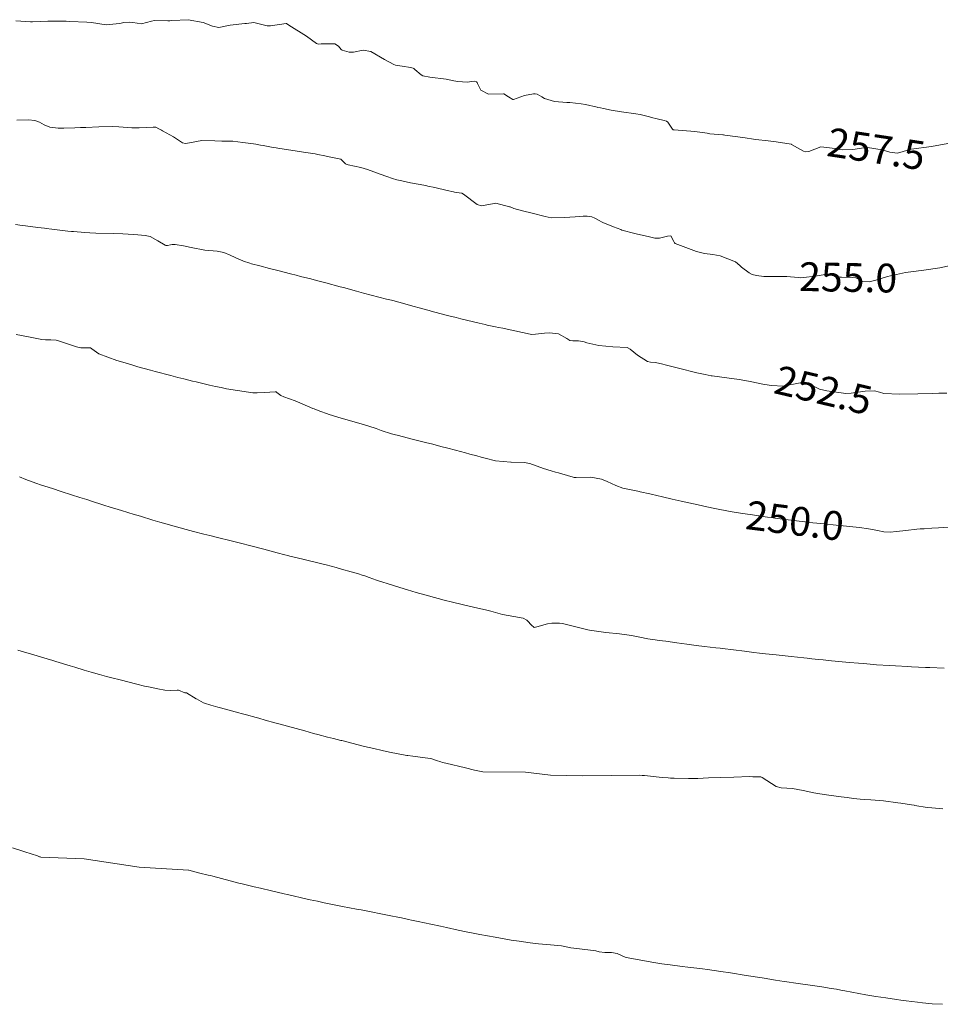
# Model space of a CAD drawing. Units: metres. Extents: x 803099 to 807613, y 8126789 to 8128801.
# Drawn here: x 803529 to 803593, y 8126834 to 8126903 of the extents above; entities that cross this region are included whole.
import ezdxf
from ezdxf.enums import TextEntityAlignment as Align

# ---------------------------------------------------------------- set-up
doc = ezdxf.new("R2010")
doc.units = ezdxf.units.M
doc.header["$LTSCALE"] = 25
doc.layers.add('Curva Indice', color=36, linetype='Continuous')
doc.styles.add('Style-ITALICS', font='ITALICS.shx')

msp = doc.modelspace()

# ---------------------------------------------------------------- linework, layer by layer
at = {"layer": 'Curva Indice', "color": 36, "linetype": 'Continuous', "lineweight": 13}
for points in [[(803528.8393, 8126902.5847, 257.5), (803529.8529, 8126902.5066, 257.5), (803529.996, 8126902.5069, 257.5), (803531.0694, 8126902.5613, 257.5), (803532.0598, 8126902.552, 257.5), (803532.3261, 8126902.5433, 257.5), (803532.5829, 8126902.536, 257.5), (803533.7585, 8126902.4933, 257.5), (803534.0908, 8126902.4495, 257.5), (803535.1127, 8126902.2974, 257.5), (803536.031, 8126902.3826, 257.5), (803536.164, 8126902.4219, 257.5), (803536.3309, 8126902.4562, 257.5), (803536.7643, 8126902.4892, 257.5), (803536.9722, 8126902.4684, 257.5), (803537.5579, 8126902.3735, 257.5), (803538.2699, 8126902.5487, 257.5), (803538.4606, 8126902.59, 257.5), (803539.388, 8126902.5801, 257.5), (803539.5451, 8126902.5835, 257.5), (803539.6761, 8126902.5991, 257.5), (803540.808, 8126902.6551, 257.5), (803541.8404, 8126902.4653, 257.5), (803542.4943, 8126902.1944, 257.5), (803542.9486, 8126902.124, 257.5), (803543.7326, 8126902.2777, 257.5), (803544.7393, 8126902.3839, 257.5), (803544.8052, 8126902.3886, 257.5), (803544.8499, 8126902.3944, 257.5), (803545.3732, 8126902.4546, 257.5), (803545.4714, 8126902.4452, 257.5), (803546.291, 8126902.2304, 257.5), (803546.5229, 8126902.2227, 257.5), (803547.61, 8126902.3874, 257.5), (803547.6341, 8126902.3807, 257.5), (803547.8092, 8126902.2858, 257.5), (803549.0323, 8126901.5161, 257.5), (803549.721, 8126901.008, 257.5), (803549.7853, 8126900.9744, 257.5), (803549.8593, 8126900.9606, 257.5), (803550.0397, 8126900.9699, 257.5), (803551.0013, 8126900.9772, 257.5), (803551.2483, 8126900.8113, 257.5), (803551.4225, 8126900.594, 257.5), (803551.4975, 8126900.5316, 257.5), (803551.9784, 8126900.3931, 257.5), (803552.282, 8126900.4, 257.5), (803552.952, 8126900.5361, 257.5), (803553.5047, 8126900.4369, 257.5), (803554.4534, 8126899.8979, 257.5), (803555.0881, 8126899.5388, 257.5), (803555.2007, 8126899.5018, 257.5), (803555.6802, 8126899.4371, 257.5), (803556.2436, 8126899.3359, 257.5), (803556.4379, 8126899.291, 257.5), (803556.4887, 8126899.2659, 257.5), (803556.5616, 8126899.2046, 257.5), (803556.9832, 8126898.8202, 257.5), (803557.1031, 8126898.753, 257.5), (803557.5807, 8126898.6577, 257.5), (803558.7199, 8126898.5155, 257.5), (803559.2643, 8126898.4043, 257.5), (803559.5381, 8126898.3494, 257.5), (803560.1841, 8126898.3242, 257.5), (803560.6624, 8126898.3763, 257.5), (803560.8259, 8126898.3475, 257.5), (803560.8731, 8126898.2933, 257.5), (803560.8965, 8126898.2209, 257.5), (803561.1229, 8126897.7626, 257.5), (803561.6632, 8126897.4837, 257.5), (803562.7106, 8126897.4992, 257.5), (803562.7371, 8126897.4955, 257.5), (803563.062, 8126897.2873, 257.5), (803563.3586, 8126897.1129, 257.5), (803563.3974, 8126897.1122, 257.5), (803564.1647, 8126897.3929, 257.5), (803564.7981, 8126897.5139, 257.5), (803564.9173, 8126897.5038, 257.5), (803565.0506, 8126897.4742, 257.5), (803565.3789, 8126897.3065, 257.5), (803565.5641, 8126897.1738, 257.5), (803566.2407, 8126896.9682, 257.5), (803567.1136, 8126896.9102, 257.5), (803567.3255, 8126896.8995, 257.5), (803568.1081, 8126896.8141, 257.5), (803568.4063, 8126896.754, 257.5), (803569.2041, 8126896.5661, 257.5), (803569.2668, 8126896.5593, 257.5), (803569.4394, 8126896.5404, 257.5), (803569.6432, 8126896.4864, 257.5), (803570.177, 8126896.3607, 257.5), (803570.8951, 8126896.258, 257.5), (803571.8895, 8126896.1245, 257.5), (803572.194, 8126896.0715, 257.5), (803572.8438, 8126895.8989, 257.5), (803572.9877, 8126895.8553, 257.5), (803573.387, 8126895.7573, 257.5), (803573.8585, 8126895.6534, 257.5), (803574.0369, 8126895.5958, 257.5), (803574.1131, 8126895.5365, 257.5), (803574.4431, 8126895.0505, 257.5), (803574.4992, 8126895.0046, 257.5), (803574.5624, 8126894.9937, 257.5), (803576.0048, 8126894.8885, 257.5), (803576.8533, 8126894.7628, 257.5), (803577.0445, 8126894.7351, 257.5), (803577.9399, 8126894.6505, 257.5), (803577.9835, 8126894.6456, 257.5), (803578.0809, 8126894.6314, 257.5), (803578.9784, 8126894.5055, 257.5), (803579.4824, 8126894.4364, 257.5), (803580.0717, 8126894.357, 257.5), (803580.2273, 8126894.3384, 257.5), (803581.1003, 8126894.2418, 257.5), (803581.6379, 8126894.1693, 257.5), (803582.6938, 8126893.9977, 257.5), (803582.702, 8126893.9952, 257.5), (803582.7222, 8126893.984, 257.5), (803583.5559, 8126893.5183, 257.5), (803583.7111, 8126893.4699, 257.5), (803583.9224, 8126893.5029, 257.5), (803584.7523, 8126893.8258, 257.5), (803585.7558, 8126893.7046, 257.5), (803586.029, 8126893.6357, 257.5), (803586.246, 8126893.6115, 257.5), (803586.9742, 8126893.6405, 257.5), (803587.7423, 8126893.7562, 257.5), (803587.8656, 8126893.7713, 257.5), (803587.9888, 8126893.7702, 257.5), (803589.0099, 8126893.6162, 257.5), (803589.5387, 8126893.442, 257.5), (803590.0655, 8126893.3693, 257.5), (803590.8709, 8126893.6087, 257.5), (803590.9401, 8126893.6367, 257.5), (803591.0166, 8126893.6555, 257.5), (803592.4395, 8126893.8444, 257.5), (803593.5599, 8126894.0562, 257.5)], [(803528.9052, 8126895.6839, 255), (803529.7107, 8126895.7004, 255), (803530.1641, 8126895.6393, 255), (803530.4913, 8126895.5239, 255), (803530.7972, 8126895.361, 255), (803531.1905, 8126895.1977, 255), (803531.783, 8126895.1162, 255), (803532.1741, 8126895.1246, 255), (803532.9343, 8126895.1525, 255), (803533.3177, 8126895.1613, 255), (803533.7046, 8126895.1734, 255), (803534.61, 8126895.2138, 255), (803535.5325, 8126895.2431, 255), (803535.9906, 8126895.2205, 255), (803536.8954, 8126895.1448, 255), (803537.4143, 8126895.1452, 255), (803538.3731, 8126895.1918, 255), (803538.5078, 8126895.1948, 255), (803538.5668, 8126895.1838, 255), (803538.7726, 8126895.0796, 255), (803538.9637, 8126894.9683, 255), (803539.0338, 8126894.9298, 255), (803539.7892, 8126894.5161, 255), (803540.2713, 8126894.1841, 255), (803540.4159, 8126894.1062, 255), (803540.6294, 8126894.0598, 255), (803540.8979, 8126894.0932, 255), (803541.7632, 8126894.2634, 255), (803542.6683, 8126894.234, 255), (803543.1502, 8126894.2179, 255), (803543.6029, 8126894.2262, 255), (803543.9179, 8126894.2062, 255), (803544.6071, 8126894.1243, 255), (803545.3412, 8126894.0272, 255), (803545.4998, 8126894.0015, 255), (803545.8277, 8126893.9405, 255), (803546.0182, 8126893.9067, 255), (803546.7106, 8126893.7847, 255), (803546.9083, 8126893.7493, 255), (803547.0301, 8126893.7284, 255), (803548.6719, 8126893.4646, 255), (803548.8252, 8126893.4413, 255), (803549.629, 8126893.3236, 255), (803549.8166, 8126893.2915, 255), (803550.3053, 8126893.1881, 255), (803550.803, 8126893.0816, 255), (803550.9503, 8126893.0639, 255), (803551.4113, 8126892.9544, 255), (803551.7447, 8126892.6325, 255), (803551.7778, 8126892.6138, 255), (803551.9153, 8126892.5803, 255), (803552.8047, 8126892.3904, 255), (803553.2556, 8126892.2521, 255), (803554.1392, 8126891.9225, 255), (803554.6117, 8126891.7538, 255), (803555.0045, 8126891.6245, 255), (803555.3036, 8126891.5393, 255), (803555.6399, 8126891.4557, 255), (803556.2429, 8126891.3238, 255), (803557.1655, 8126891.1579, 255), (803557.3063, 8126891.1301, 255), (803557.4471, 8126891.0971, 255), (803557.9337, 8126890.9892, 255), (803558.8022, 8126890.7974, 255), (803559.2354, 8126890.6913, 255), (803559.3053, 8126890.6772, 255), (803559.794, 8126890.607, 255), (803559.811, 8126890.6015, 255), (803559.8238, 8126890.594, 255), (803559.9194, 8126890.522, 255), (803560.8817, 8126889.8212, 255), (803561.1858, 8126889.7165, 255), (803562.0557, 8126889.8926, 255), (803562.1817, 8126889.8964, 255), (803563.1369, 8126889.6631, 255), (803563.1606, 8126889.6542, 255), (803563.327, 8126889.5744, 255), (803563.4232, 8126889.5367, 255), (803564.0371, 8126889.3638, 255), (803564.6885, 8126889.2092, 255), (803565.5919, 8126888.9734, 255), (803566.023, 8126888.8913, 255), (803566.9524, 8126888.9069, 255), (803567.6921, 8126888.9509, 255), (803568.2484, 8126889.0015, 255), (803568.524, 8126889.0131, 255), (803568.843, 8126888.9581, 255), (803569.0607, 8126888.8757, 255), (803569.3642, 8126888.7102, 255), (803569.5161, 8126888.6133, 255), (803569.6159, 8126888.5602, 255), (803570.3594, 8126888.2612, 255), (803570.8545, 8126888.0677, 255), (803570.9376, 8126888.0399, 255), (803571.8237, 8126887.7997, 255), (803571.916, 8126887.7766, 255), (803572.8502, 8126887.5675, 255), (803573.2303, 8126887.4773, 255), (803573.5464, 8126887.4755, 255), (803574.0922, 8126887.6233, 255), (803574.3396, 8126887.6427, 255), (803574.5492, 8126887.2332, 255), (803574.5815, 8126887.1511, 255), (803574.6225, 8126887.1102, 255), (803576.1251, 8126886.5442, 255), (803576.6607, 8126886.4123, 255), (803577.2571, 8126886.3323, 255), (803577.7565, 8126886.2357, 255), (803578.8112, 8126885.829, 255), (803579.1174, 8126885.5852, 255), (803579.1483, 8126885.5507, 255), (803579.2446, 8126885.4624, 255), (803579.7702, 8126885.0592, 255), (803579.9884, 8126884.9592, 255), (803580.2778, 8126884.8836, 255), (803580.7956, 8126884.8146, 255), (803581.382, 8126884.8198, 255), (803581.9121, 8126884.8226, 255), (803582.3944, 8126884.8165, 255), (803583.1773, 8126884.7475, 255), (803583.3669, 8126884.7283, 255), (803583.5531, 8126884.7314, 255), (803584.3648, 8126884.8247, 255), (803585.1987, 8126884.9642, 255), (803585.3431, 8126884.9874, 255), (803585.537, 8126884.9844, 255), (803586.0946, 8126884.7756, 255), (803586.1758, 8126884.7571, 255), (803586.9741, 8126884.7432, 255), (803587.189, 8126884.7101, 255), (803587.4129, 8126884.5919, 255), (803587.6776, 8126884.4744, 255), (803588.095, 8126884.4497, 255), (803588.5675, 8126884.5676, 255), (803589.3694, 8126884.8049, 255), (803590.4188, 8126885.0414, 255), (803590.634, 8126885.0785, 255), (803591.1866, 8126885.1552, 255), (803591.7077, 8126885.2233, 255), (803591.8947, 8126885.2458, 255), (803593.011, 8126885.4184, 255), (803594.162, 8126885.667, 255)], [(803528.8253, 8126888.4276, 252.5), (803529.2866, 8126888.3659, 252.5), (803529.5101, 8126888.3365, 252.5), (803530.3764, 8126888.2208, 252.5), (803530.8383, 8126888.1583, 252.5), (803530.9348, 8126888.1455, 252.5), (803531.3346, 8126888.0975, 252.5), (803532.4549, 8126887.965, 252.5), (803532.7089, 8126887.9388, 252.5), (803532.8392, 8126887.9275, 252.5), (803533.6414, 8126887.8646, 252.5), (803533.9765, 8126887.8426, 252.5), (803534.3859, 8126887.8244, 252.5), (803535.5993, 8126887.7975, 252.5), (803536.2725, 8126887.776, 252.5), (803536.9991, 8126887.7252, 252.5), (803537.3189, 8126887.7029, 252.5), (803537.8297, 8126887.6531, 252.5), (803538.058, 8126887.6194, 252.5), (803538.1724, 8126887.584, 252.5), (803538.7047, 8126887.2834, 252.5), (803539.1998, 8126886.9878, 252.5), (803539.2577, 8126886.9693, 252.5), (803539.3812, 8126886.9738, 252.5), (803539.5876, 8126887.0198, 252.5), (803539.705, 8126887.0365, 252.5), (803539.9013, 8126887.0256, 252.5), (803540.4742, 8126886.9382, 252.5), (803541.023, 8126886.8171, 252.5), (803541.9669, 8126886.6384, 252.5), (803542.8267, 8126886.5706, 252.5), (803543.2848, 8126886.4831, 252.5), (803543.7314, 8126886.2958, 252.5), (803544.384, 8126885.9978, 252.5), (803544.5512, 8126885.9203, 252.5), (803544.6406, 8126885.8835, 252.5), (803545.0928, 8126885.729, 252.5), (803545.2094, 8126885.6934, 252.5), (803545.7749, 8126885.5438, 252.5), (803546.4543, 8126885.368, 252.5), (803547.1381, 8126885.1945, 252.5), (803547.9164, 8126885, 252.5), (803548.3157, 8126884.8994, 252.5), (803548.6151, 8126884.8223, 252.5), (803549.3158, 8126884.6419, 252.5), (803549.7229, 8126884.5376, 252.5), (803550.3732, 8126884.3674, 252.5), (803551.3693, 8126884.0986, 252.5), (803551.6811, 8126884.0125, 252.5), (803551.9196, 8126883.9476, 252.5), (803552.4882, 8126883.7961, 252.5), (803552.8345, 8126883.7038, 252.5), (803552.9948, 8126883.6617, 252.5), (803554.5853, 8126883.247, 252.5), (803554.7156, 8126883.2125, 252.5), (803555.0162, 8126883.1327, 252.5), (803555.8483, 8126882.9093, 252.5), (803556.4131, 8126882.7569, 252.5), (803556.9547, 8126882.6103, 252.5), (803557.4644, 8126882.4689, 252.5), (803557.5564, 8126882.4431, 252.5), (803557.687, 8126882.4075, 252.5), (803558.6424, 8126882.1552, 252.5), (803558.915, 8126882.0845, 252.5), (803559.4165, 8126881.9582, 252.5), (803559.7437, 8126881.8772, 252.5), (803561.0141, 8126881.5721, 252.5), (803561.4449, 8126881.4697, 252.5), (803561.5839, 8126881.4387, 252.5), (803561.6946, 8126881.4151, 252.5), (803562.1436, 8126881.3214, 252.5), (803562.3604, 8126881.2767, 252.5), (803562.6587, 8126881.2138, 252.5), (803562.9561, 8126881.1527, 252.5), (803563.4913, 8126881.0413, 252.5), (803564.5507, 8126880.7984, 252.5), (803564.6537, 8126880.7877, 252.5), (803564.9261, 8126880.7993, 252.5), (803565.5591, 8126880.8653, 252.5), (803565.9, 8126880.9026, 252.5), (803566.5356, 8126880.8162, 252.5), (803567.0968, 8126880.5084, 252.5), (803567.3114, 8126880.374, 252.5), (803567.5305, 8126880.3414, 252.5), (803567.9203, 8126880.3521, 252.5), (803568.3041, 8126880.2707, 252.5), (803568.4928, 8126880.208, 252.5), (803569.3258, 8126880.0188, 252.5), (803570.3136, 8126879.935, 252.5), (803571.3065, 8126879.8715, 252.5), (803571.5136, 8126879.7606, 252.5), (803572.0262, 8126879.3415, 252.5), (803572.7131, 8126878.8954, 252.5), (803572.9286, 8126878.8481, 252.5), (803573.2718, 8126878.841, 252.5), (803573.7697, 8126878.7262, 252.5), (803573.927, 8126878.6815, 252.5), (803574.4013, 8126878.5646, 252.5), (803574.9612, 8126878.4089, 252.5), (803576.0457, 8126878.1403, 252.5), (803576.1456, 8126878.1183, 252.5), (803576.7166, 8126878.0003, 252.5), (803577.1216, 8126877.9199, 252.5), (803577.1985, 8126877.9066, 252.5), (803578.2207, 8126877.7613, 252.5), (803579.0781, 8126877.6437, 252.5), (803579.2242, 8126877.6237, 252.5), (803579.8374, 8126877.5237, 252.5), (803579.948, 8126877.5016, 252.5), (803580.7107, 8126877.3367, 252.5), (803580.8496, 8126877.3088, 252.5), (803581.3313, 8126877.2268, 252.5), (803582.132, 8126877.1957, 252.5), (803583.3059, 8126877.4255, 252.5), (803583.596, 8126877.4594, 252.5), (803583.7279, 8126877.4399, 252.5), (803583.9507, 8126877.3398, 252.5), (803584.6452, 8126876.9818, 252.5), (803585.17, 8126876.8577, 252.5), (803586.482, 8126876.6886, 252.5), (803586.8515, 8126876.6944, 252.5), (803587.3412, 8126876.7736, 252.5), (803587.8235, 8126876.8429, 252.5), (803588.4769, 8126876.8569, 252.5), (803588.8137, 8126876.7679, 252.5), (803589.1308, 8126876.6765, 252.5), (803590.2123, 8126876.6303, 252.5), (803591.4787, 8126876.65, 252.5), (803592.497, 8126876.6783, 252.5), (803592.9484, 8126876.6933, 252.5), (803593.5062, 8126876.7128, 252.5)], [(803593.6264, 8126867.4023, 250), (803592.9285, 8126867.3529, 250), (803592.4536, 8126867.3193, 250), (803591.925, 8126867.2843, 250), (803591.656, 8126867.2747, 250), (803591.4244, 8126867.2598, 250), (803590.6569, 8126867.1686, 250), (803590.0126, 8126867.0882, 250), (803589.5552, 8126867.0527, 250), (803589.1255, 8126867.076, 250), (803588.692, 8126867.1598, 250), (803588.4612, 8126867.2154, 250), (803588.0532, 8126867.2873, 250), (803587.4414, 8126867.3655, 250), (803586.2938, 8126867.4938, 250), (803585.8194, 8126867.5408, 250), (803585.0005, 8126867.622, 250), (803584.759, 8126867.6458, 250), (803583.9115, 8126867.7296, 250), (803583.7019, 8126867.7509, 250), (803583.6431, 8126867.7573, 250), (803582.2848, 8126867.9267, 250), (803581.5449, 8126868.025, 250), (803581.3025, 8126868.0595, 250), (803581.0492, 8126868.0969, 250), (803580.289, 8126868.2066, 250), (803580.0019, 8126868.2471, 250), (803579.871, 8126868.2671, 250), (803579.6547, 8126868.3004, 250), (803579.1633, 8126868.3747, 250), (803578.4452, 8126868.4923, 250), (803577.3777, 8126868.6925, 250), (803576.8353, 8126868.8052, 250), (803576.225, 8126868.9365, 250), (803575.0416, 8126869.198, 250), (803574.4138, 8126869.3401, 250), (803573.7509, 8126869.4951, 250), (803572.955, 8126869.6887, 250), (803572.8757, 8126869.7073, 250), (803572.2111, 8126869.8558, 250), (803572.15, 8126869.868, 250), (803572.0435, 8126869.8867, 250), (803571.0048, 8126870.1075, 250), (803570.5086, 8126870.2783, 250), (803569.8999, 8126870.5778, 250), (803569.5165, 8126870.7349, 250), (803568.7851, 8126870.8602, 250), (803567.7503, 8126870.8529, 250), (803567.6809, 8126870.8496, 250), (803567.6258, 8126870.8557, 250), (803567.5553, 8126870.875, 250), (803566.7682, 8126871.1014, 250), (803566.5292, 8126871.1688, 250), (803566.3298, 8126871.2253, 250), (803566.03, 8126871.3045, 250), (803565.4906, 8126871.4669, 250), (803564.5308, 8126871.8133, 250), (803564.1519, 8126871.8936, 250), (803563.2466, 8126871.9024, 250), (803563.2239, 8126871.9002, 250), (803563.2087, 8126871.8991, 250), (803562.1643, 8126872.0038, 250), (803561.4262, 8126872.1783, 250), (803561.1594, 8126872.2575, 250), (803560.8504, 8126872.3449, 250), (803560.3589, 8126872.4765, 250), (803560.0729, 8126872.5513, 250), (803559.3684, 8126872.7367, 250), (803558.8437, 8126872.8753, 250), (803558.3615, 8126873.0027, 250), (803557.7987, 8126873.1514, 250), (803557.3022, 8126873.2799, 250), (803556.2708, 8126873.541, 250), (803556.1932, 8126873.5611, 250), (803556.1095, 8126873.5826, 250), (803555.6594, 8126873.6942, 250), (803555.4162, 8126873.7561, 250), (803555.1046, 8126873.8341, 250), (803554.9317, 8126873.88, 250), (803554.2188, 8126874.1133, 250), (803553.8677, 8126874.2431, 250), (803553.3649, 8126874.4131, 250), (803552.8903, 8126874.5538, 250), (803552.0027, 8126874.8093, 250), (803551.4227, 8126874.9785, 250), (803550.6084, 8126875.2252, 250), (803550.5362, 8126875.247, 250), (803550.4906, 8126875.2619, 250), (803549.9484, 8126875.4656, 250), (803549.5536, 8126875.6137, 250), (803549.4645, 8126875.65, 250), (803548.7157, 8126875.9726, 250), (803548.2349, 8126876.1673, 250), (803547.4471, 8126876.4502, 250), (803547.2508, 8126876.552, 250), (803546.9712, 8126876.7594, 250), (803546.9081, 8126876.7972, 250), (803546.854, 8126876.8004, 250), (803546.1056, 8126876.754, 250), (803545.6072, 8126876.721, 250), (803545.2971, 8126876.7317, 250), (803544.2334, 8126876.8873, 250), (803543.4732, 8126877.0151, 250), (803543.0878, 8126877.0875, 250), (803542.7049, 8126877.1701, 250), (803542.2839, 8126877.266, 250), (803541.3583, 8126877.4851, 250), (803541.1166, 8126877.5437, 250), (803540.5042, 8126877.6925, 250), (803540.0857, 8126877.7971, 250), (803539.6064, 8126877.9216, 250), (803538.5139, 8126878.211, 250), (803538.1998, 8126878.2951, 250), (803537.3038, 8126878.5423, 250), (803537.0387, 8126878.6188, 250), (803536.8912, 8126878.662, 250), (803536.1135, 8126878.9037, 250), (803535.8518, 8126878.9843, 250), (803534.5953, 8126879.4386, 250), (803534.126, 8126879.7919, 250), (803534.0196, 8126879.8433, 250), (803533.9968, 8126879.8465, 250), (803533.359, 8126879.8645, 250), (803533.0504, 8126879.9351, 250), (803532.7832, 8126880.0212, 250), (803531.86, 8126880.3243, 250), (803531.6436, 8126880.3782, 250), (803531.2683, 8126880.4027, 250), (803530.8901, 8126880.4113, 250), (803530.6397, 8126880.4448, 250), (803529.7095, 8126880.6159, 250), (803528.8598, 8126880.7824, 250)], [(803593.3146, 8126857.6028, 247.5), (803592.3179, 8126857.6335, 247.5), (803592.0087, 8126857.6459, 247.5), (803591.0483, 8126857.6899, 247.5), (803590.7871, 8126857.7025, 247.5), (803589.9278, 8126857.748, 247.5), (803589.5289, 8126857.7734, 247.5), (803588.6112, 8126857.8398, 247.5), (803587.953, 8126857.8896, 247.5), (803587.6818, 8126857.9117, 247.5), (803587.3579, 8126857.9406, 247.5), (803586.7348, 8126857.9962, 247.5), (803585.4851, 8126858.1108, 247.5), (803584.9096, 8126858.1669, 247.5), (803584.5839, 8126858.2003, 247.5), (803584.125, 8126858.2472, 247.5), (803583.7947, 8126858.2809, 247.5), (803583.56, 8126858.3054, 247.5), (803582.692, 8126858.3991, 247.5), (803581.647, 8126858.5162, 247.5), (803581.4233, 8126858.5416, 247.5), (803580.902, 8126858.5994, 247.5), (803580.4785, 8126858.6473, 247.5), (803580.0883, 8126858.6929, 247.5), (803579.4549, 8126858.7689, 247.5), (803577.9294, 8126858.956, 247.5), (803577.7547, 8126858.9774, 247.5), (803577.4671, 8126859.0123, 247.5), (803576.6702, 8126859.11, 247.5), (803576.0919, 8126859.1829, 247.5), (803575.4416, 8126859.2693, 247.5), (803574.7487, 8126859.364, 247.5), (803573.9829, 8126859.4666, 247.5), (803573.5116, 8126859.5279, 247.5), (803573.2527, 8126859.5617, 247.5), (803572.7394, 8126859.6432, 247.5), (803572.1684, 8126859.7511, 247.5), (803571.5996, 8126859.8621, 247.5), (803570.7595, 8126859.9845, 247.5), (803569.8077, 8126860.0735, 247.5), (803568.6746, 8126860.2341, 247.5), (803568.5597, 8126860.2607, 247.5), (803568.0923, 8126860.3802, 247.5), (803566.8156, 8126860.7001, 247.5), (803566.6071, 8126860.7338, 247.5), (803566.0686, 8126860.7247, 247.5), (803565.7546, 8126860.6686, 247.5), (803565.0212, 8126860.4664, 247.5), (803564.8471, 8126860.4312, 247.5), (803564.8065, 8126860.4405, 247.5), (803564.761, 8126860.4848, 247.5), (803564.7037, 8126860.5406, 247.5), (803564.3338, 8126860.941, 247.5), (803564.084, 8126861.079, 247.5), (803563.4279, 8126861.1896, 247.5), (803562.6366, 8126861.3357, 247.5), (803561.8347, 8126861.5472, 247.5), (803561.4676, 8126861.6413, 247.5), (803560.7079, 8126861.814, 247.5), (803559.8332, 8126862.0184, 247.5), (803559.1776, 8126862.1757, 247.5), (803558.5876, 8126862.3237, 247.5), (803558.1782, 8126862.4313, 247.5), (803557.2547, 8126862.6823, 247.5), (803556.6318, 8126862.858, 247.5), (803556.0317, 8126863.0352, 247.5), (803555.4979, 8126863.1967, 247.5), (803554.9912, 8126863.3552, 247.5), (803553.9469, 8126863.6917, 247.5), (803553.894, 8126863.7107, 247.5), (803553.3821, 8126863.8996, 247.5), (803553.0805, 8126864.0034, 247.5), (803552.883, 8126864.0665, 247.5), (803552.6388, 8126864.141, 247.5), (803552.1362, 8126864.2886, 247.5), (803551.4518, 8126864.4854, 247.5), (803551.0936, 8126864.5846, 247.5), (803550.3847, 8126864.7724, 247.5), (803550.08, 8126864.8491, 247.5), (803548.8619, 8126865.1383, 247.5), (803548.8459, 8126865.1423, 247.5), (803548.7623, 8126865.1638, 247.5), (803547.8777, 8126865.3882, 247.5), (803547.7359, 8126865.4242, 247.5), (803547.5113, 8126865.4823, 247.5), (803546.9878, 8126865.6183, 247.5), (803546.0567, 8126865.8591, 247.5), (803545.261, 8126866.0646, 247.5), (803544.3393, 8126866.301, 247.5), (803543.8819, 8126866.417, 247.5), (803542.7442, 8126866.7015, 247.5), (803542.3214, 8126866.8077, 247.5), (803541.9033, 8126866.9148, 247.5), (803541.1775, 8126867.1033, 247.5), (803540.9325, 8126867.1685, 247.5), (803539.9879, 8126867.4247, 247.5), (803539.2645, 8126867.6267, 247.5), (803538.8467, 8126867.7467, 247.5), (803538.3599, 8126867.8895, 247.5), (803537.4862, 8126868.1504, 247.5), (803537.2527, 8126868.2208, 247.5), (803537.0565, 8126868.2796, 247.5), (803536.1662, 8126868.5491, 247.5), (803535.7179, 8126868.687, 247.5), (803535.4604, 8126868.7681, 247.5), (803534.8766, 8126868.9532, 247.5), (803534.1023, 8126869.1996, 247.5), (803533.7592, 8126869.3092, 247.5), (803533.274, 8126869.4638, 247.5), (803532.6929, 8126869.6495, 247.5), (803531.9897, 8126869.8751, 247.5), (803531.3785, 8126870.0724, 247.5), (803530.5436, 8126870.3436, 247.5), (803530.2876, 8126870.4279, 247.5), (803529.9803, 8126870.5348, 247.5), (803529.5332, 8126870.7003, 247.5), (803529.0841, 8126870.8856, 247.5)], [(803593.2155, 8126847.8147, 245), (803592.4622, 8126847.8842, 245), (803592.1295, 8126847.9256, 245), (803591.2824, 8126848.0635, 245), (803591.2286, 8126848.0715, 245), (803591.056, 8126848.0949, 245), (803590.3055, 8126848.2102, 245), (803590.0859, 8126848.2449, 245), (803589.0928, 8126848.3736, 245), (803588.223, 8126848.4444, 245), (803587.7737, 8126848.4751, 245), (803587.4806, 8126848.5001, 245), (803587.0272, 8126848.547, 245), (803586.5767, 8126848.6014, 245), (803586.1699, 8126848.6543, 245), (803585.1503, 8126848.7993, 245), (803584.6823, 8126848.8722, 245), (803584.2718, 8126848.943, 245), (803583.528, 8126849.1057, 245), (803582.7817, 8126849.2455, 245), (803581.9919, 8126849.2834, 245), (803581.6523, 8126849.3768, 245), (803580.6856, 8126850.001, 245), (803580.5885, 8126850.0425, 245), (803580.4718, 8126850.0468, 245), (803580.0297, 8126850.0526, 245), (803579.7879, 8126850.0646, 245), (803578.7151, 8126850.0321, 245), (803577.7796, 8126850.0043, 245), (803576.9494, 8126849.9793, 245), (803576.1987, 8126849.9351, 245), (803575.5491, 8126849.9217, 245), (803574.5555, 8126849.9518, 245), (803574.3031, 8126849.9615, 245), (803574.1527, 8126849.9693, 245), (803573.7208, 8126850.0036, 245), (803572.7203, 8126850.1068, 245), (803572.4988, 8126850.1319, 245), (803572.3489, 8126850.1491, 245), (803572.1874, 8126850.1671, 245), (803568.1914, 8126850.1198, 245), (803565.9755, 8126850.1732, 245), (803564.2401, 8126850.3601, 245), (803561.2837, 8126850.3845, 245), (803560.6921, 8126850.5128, 245), (803560.0648, 8126850.6619, 245), (803558.7095, 8126850.9896, 245), (803558.472, 8126851.0506, 245), (803558.3455, 8126851.09, 245), (803558.0617, 8126851.1894, 245), (803557.7388, 8126851.2997, 245), (803557.6196, 8126851.3267, 245), (803556.4092, 8126851.474, 245), (803556.0614, 8126851.5172, 245), (803556.029, 8126851.5221, 245), (803556.0018, 8126851.5266, 245), (803554.7935, 8126851.766, 245), (803554.2925, 8126851.8693, 245), (803553.6948, 8126852.0044, 245), (803553.0579, 8126852.1581, 245), (803552.6061, 8126852.2734, 245), (803551.484, 8126852.5613, 245), (803551.4017, 8126852.5809, 245), (803550.894, 8126852.7015, 245), (803550.4885, 8126852.8054, 245), (803549.8116, 8126852.9871, 245), (803549.5141, 8126853.0683, 245), (803548.8996, 8126853.2375, 245), (803547.0996, 8126853.7285, 245), (803546.82, 8126853.8058, 245), (803546.151, 8126853.9931, 245), (803545.7127, 8126854.1151, 245), (803545.5308, 8126854.1651, 245), (803544.8572, 8126854.3471, 245), (803544.4882, 8126854.4468, 245), (803544.3166, 8126854.4938, 245), (803543.063, 8126854.8413, 245), (803542.9572, 8126854.8683, 245), (803542.8766, 8126854.889, 245), (803542.3763, 8126855.0296, 245), (803541.9337, 8126855.1567, 245), (803541.8718, 8126855.1817, 245), (803541.3787, 8126855.4625, 245), (803541.3709, 8126855.4671, 245), (803540.6831, 8126855.8728, 245), (803540.6261, 8126855.8748, 245), (803540.575, 8126855.8802, 245), (803540.1255, 8126856.0633, 245), (803540.0446, 8126856.076, 245), (803539.5497, 8126856.0485, 245), (803539.182, 8126856.0769, 245), (803538.7109, 8126856.1619, 245), (803538.0443, 8126856.2952, 245), (803537.785, 8126856.3523, 245), (803537.2334, 8126856.4857, 245), (803536.0766, 8126856.7746, 245), (803535.5011, 8126856.9253, 245), (803535.1252, 8126857.0267, 245), (803534.6452, 8126857.1581, 245), (803534.0787, 8126857.3199, 245), (803533.5772, 8126857.4679, 245), (803532.926, 8126857.6645, 245), (803532.6093, 8126857.7609, 245), (803531.6097, 8126858.0643, 245), (803531.3341, 8126858.1482, 245), (803531.2378, 8126858.1775, 245), (803530.3105, 8126858.4531, 245), (803530.0973, 8126858.5169, 245), (803529.1977, 8126858.7866, 245), (803528.9671, 8126858.8557, 245)], [(803593.2058, 8126834.2404, 242.5), (803592.4816, 8126834.2762, 242.5), (803591.8005, 8126834.3403, 242.5), (803591.4587, 8126834.3819, 242.5), (803590.6759, 8126834.4835, 242.5), (803590.3137, 8126834.5368, 242.5), (803589.9931, 8126834.5851, 242.5), (803589.2712, 8126834.6846, 242.5), (803588.5694, 8126834.7869, 242.5), (803588.2856, 8126834.8345, 242.5), (803587.8854, 8126834.907, 242.5), (803586.4255, 8126835.1738, 242.5), (803586.1382, 8126835.2269, 242.5), (803585.8341, 8126835.2813, 242.5), (803585.4619, 8126835.3434, 242.5), (803584.8114, 8126835.448, 242.5), (803583.6828, 8126835.6224, 242.5), (803583.4928, 8126835.6503, 242.5), (803583.0234, 8126835.7142, 242.5), (803582.3825, 8126835.8024, 242.5), (803582.1931, 8126835.831, 242.5), (803581.6062, 8126835.9278, 242.5), (803580.8149, 8126836.058, 242.5), (803580.677, 8126836.0797, 242.5), (803579.5721, 8126836.2532, 242.5), (803578.4783, 8126836.4224, 242.5), (803577.8131, 8126836.5219, 242.5), (803576.8848, 8126836.6543, 242.5), (803576.5223, 8126836.7046, 242.5), (803576.3512, 8126836.7264, 242.5), (803575.516, 8126836.826, 242.5), (803575.1098, 8126836.8762, 242.5), (803574.2749, 8126836.983, 242.5), (803573.7039, 8126837.0615, 242.5), (803573.0176, 8126837.1695, 242.5), (803572.1301, 8126837.3223, 242.5), (803571.2293, 8126837.4845, 242.5), (803571.1603, 8126837.51, 242.5), (803570.6104, 8126837.762, 242.5), (803570.212, 8126837.8353, 242.5), (803569.7483, 8126837.8423, 242.5), (803569.3628, 8126837.8972, 242.5), (803569.1153, 8126837.9544, 242.5), (803567.7992, 8126838.1154, 242.5), (803567.3893, 8126838.1691, 242.5), (803566.7282, 8126838.2928, 242.5), (803565.9847, 8126838.3731, 242.5), (803565.1463, 8126838.4486, 242.5), (803564.5532, 8126838.5219, 242.5), (803563.7942, 8126838.6226, 242.5), (803563.2404, 8126838.7065, 242.5), (803562.1369, 8126838.8952, 242.5), (803561.0721, 8126839.092, 242.5), (803560.7095, 8126839.1632, 242.5), (803560.1219, 8126839.283, 242.5), (803559.5527, 8126839.4014, 242.5), (803558.753, 8126839.5733, 242.5), (803558.3425, 8126839.6627, 242.5), (803557.6615, 8126839.8102, 242.5), (803556.778, 8126840.0006, 242.5), (803556.324, 8126840.0978, 242.5), (803556.1028, 8126840.1447, 242.5), (803555.6311, 8126840.2424, 242.5), (803555.2631, 8126840.3171, 242.5), (803554.991, 8126840.3702, 242.5), (803554.1877, 8126840.5241, 242.5), (803553.513, 8126840.6556, 242.5), (803552.8211, 8126840.7933, 242.5), (803552.4873, 8126840.8589, 242.5), (803551.5301, 8126841.0459, 242.5), (803550.2486, 8126841.3026, 242.5), (803549.7798, 8126841.3999, 242.5), (803549.2709, 8126841.5082, 242.5), (803548.7806, 8126841.6163, 242.5), (803547.997, 8126841.7952, 242.5), (803547.6939, 8126841.8656, 242.5), (803547.4723, 8126841.9171, 242.5), (803546.5977, 8126842.1213, 242.5), (803545.8335, 8126842.3008, 242.5), (803545.3934, 8126842.4057, 242.5), (803544.5642, 8126842.6043, 242.5), (803544.3285, 8126842.6632, 242.5), (803542.531, 8126843.1347, 242.5), (803542.354, 8126843.181, 242.5), (803542.2034, 8126843.219, 242.5), (803541.6217, 8126843.3598, 242.5), (803540.8466, 8126843.5511, 242.5), (803540.8339, 8126843.5542, 242.5), (803537.4087, 8126843.7657, 242.5), (803533.5909, 8126844.3531, 242.5), (803530.5725, 8126844.472, 242.5), (803530.5319, 8126844.484, 242.5), (803530.4869, 8126844.4986, 242.5), (803530.3329, 8126844.5484, 242.5), (803529.4609, 8126844.8309, 242.5), (803529.2524, 8126844.899, 242.5), (803528.6016, 8126845.1102, 242.5)]]:
    msp.add_polyline3d(points, dxfattribs=at)

# ---------------------------------------------------------------- texts
at = {"layer": 'Curva Indice', "color": 7, "linetype": 'Continuous', "lineweight": 13, "style": 'Style-ITALICS'}
for s, rotation, p in [('257.5', 351.420359, (803588.6015, 8126893.6778, 257.5)), ('255.0', 359.004871, (803586.6463, 8126884.7489, 255)), ('252.5', 346.697738, (803584.9308, 8126876.9142, 252.5)), ('250.0', 352.890534, (803582.9448, 8126867.8444, 250))]:
    msp.add_text(s, height=2, rotation=rotation, dxfattribs=at).set_placement(p, align=Align.MIDDLE_CENTER)

doc.saveas('drawing.dxf')
